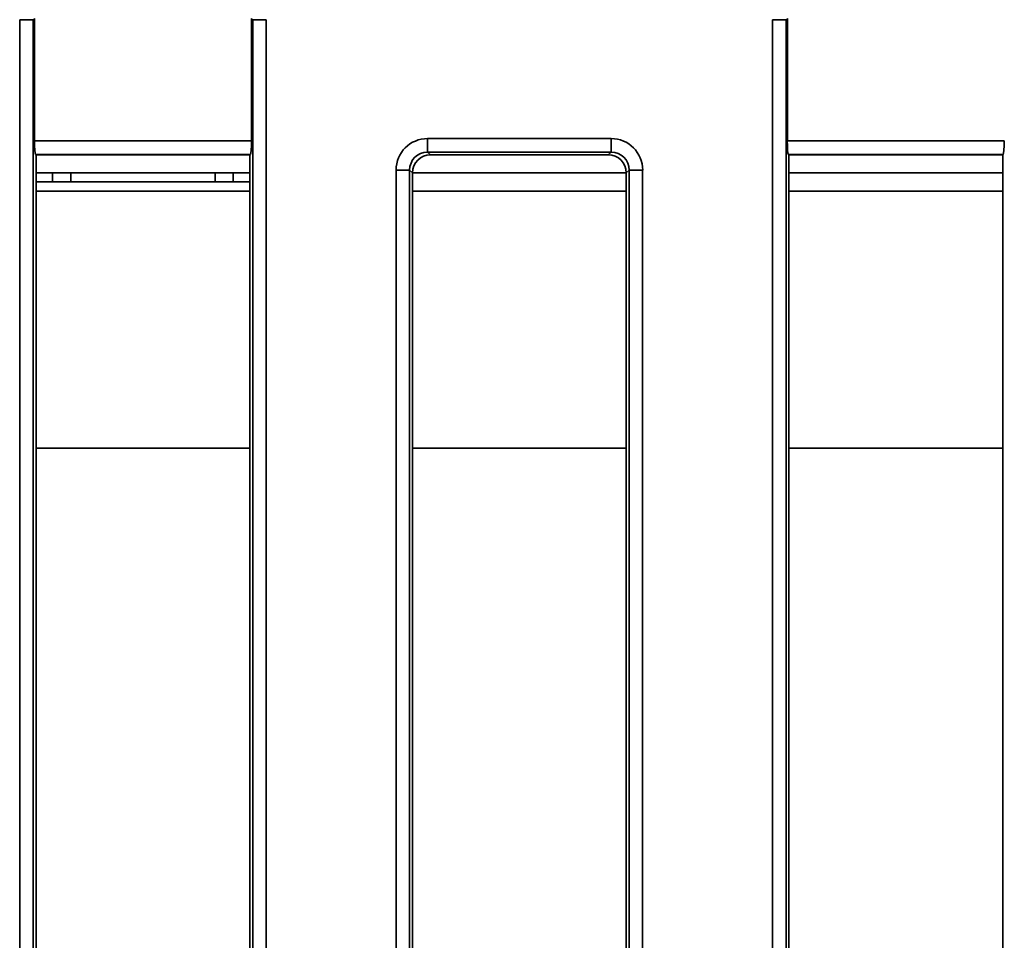
# Model space of a CAD drawing. Units: millimetres. Extents: x 8 to 1286, y -67 to 494.
# Drawn here: x 195 to 217, y 165 to 185 of the extents above; entities that cross this region are included whole.
import ezdxf

# ---------------------------------------------------------------- set-up
doc = ezdxf.new("R2010")
doc.units = ezdxf.units.MM

msp = doc.modelspace()

# ---------------------------------------------------------------- linework, layer by layer
at = {"color": 7, "linetype": 'Continuous', "lineweight": 35}
for p, q in [((195.482, 185.166), (195.781, 185.166)), ((195.482, 77.028), (195.482, 185.166)), ((195.809, 185.195), (195.781, 185.166)), ((195.781, 185.166), (195.781, 76.926)), ((195.809, 185.195), (195.809, 182.483)), ((200.641, 185.166), (200.613, 185.195)), ((200.613, 182.483), (200.613, 185.195)), ((200.94, 185.166), (200.641, 185.166)), ((200.641, 76.926), (200.641, 185.166)), ((200.94, 185.166), (200.94, 77.028)), ((212.149, 73.933), (212.149, 185.166)), ((212.149, 185.166), (212.447, 185.166)), ((212.476, 185.195), (212.447, 185.166)), ((212.447, 185.166), (212.447, 73.933)), ((212.476, 185.195), (212.476, 182.483)), ((195.809, 182.483), (200.613, 182.483)), ((204.513, 182.237), (204.513, 182.536)), ((204.513, 182.536), (208.576, 182.536)), ((208.576, 182.237), (208.576, 182.536)), ((212.476, 182.483), (217.279, 182.483)), ((208.576, 182.237), (204.513, 182.237)), ((204.513, 182.237), (204.576, 182.174)), ((208.512, 182.174), (208.576, 182.237)), ((195.833, 182.185), (195.844, 182.174)), ((200.589, 182.185), (195.833, 182.185)), ((195.844, 151.473), (195.844, 182.174)), ((195.844, 182.174), (200.578, 182.174)), ((200.578, 182.174), (200.589, 182.185)), ((200.578, 182.174), (200.578, 151.473)), ((204.576, 182.174), (208.512, 182.174)), ((212.5, 182.185), (212.511, 182.174)), ((217.255, 182.185), (212.5, 182.185)), ((212.511, 151.473), (212.511, 182.174)), ((212.511, 182.174), (217.244, 182.174)), ((217.244, 182.174), (217.255, 182.185)), ((217.244, 182.174), (217.244, 151.473)), ((203.815, 76.608), (203.815, 181.839)), ((204.114, 181.839), (203.815, 181.839)), ((204.114, 181.839), (204.114, 76.608)), ((204.178, 181.775), (204.114, 181.839)), ((208.974, 181.839), (208.911, 181.775)), ((208.974, 76.608), (208.974, 181.839)), ((209.273, 181.839), (208.974, 181.839)), ((209.273, 181.839), (209.273, 76.608)), ((195.844, 181.774), (200.578, 181.774)), ((195.844, 181.574), (196.211, 181.574)), ((196.211, 181.574), (196.211, 181.774)), ((196.211, 181.574), (196.611, 181.574)), ((196.611, 181.574), (196.611, 181.774)), ((196.611, 181.574), (199.811, 181.574)), ((199.811, 181.574), (199.811, 181.774)), ((199.811, 181.574), (200.211, 181.574)), ((200.211, 181.574), (200.211, 181.774)), ((200.211, 181.574), (200.578, 181.574)), ((204.178, 181.775), (204.178, 151.473)), ((204.178, 181.774), (208.911, 181.774)), ((208.911, 151.473), (208.911, 181.775)), ((212.511, 181.774), (217.244, 181.774)), ((195.844, 181.374), (200.578, 181.374)), ((208.911, 181.374), (204.178, 181.374)), ((217.244, 181.374), (212.511, 181.374)), ((200.578, 175.681), (195.844, 175.681)), ((208.911, 175.681), (204.178, 175.681)), ((217.244, 175.681), (212.511, 175.681))]:
    msp.add_line(p, q, dxfattribs=at)
for centre, major_axis, ratio, start_param, end_param in [((195.835, 182.483), (0, 0.3), 0.087489, 1.570796, 3.054326), ((200.586, 182.483), (0, 0.3), 0.087489, 3.228859, 4.712389), ((204.518, 181.833), (0.499, -0.499), 0.992433, 2.359993, 3.923193), ((208.571, 181.833), (0.499, 0.499), 0.992433, 5.501585, 7.064785), ((212.502, 182.483), (0, 0.3), 0.087489, 1.570796, 3.054326), ((217.253, 182.483), (0, 0.3), 0.087489, 3.228859, 4.712389), ((204.518, 181.833), (-0.288, 0.288), 0.981335, 5.501585, 7.064785), ((208.571, 181.833), (0.288, 0.288), 0.981335, 5.501585, 7.064785), ((204.579, 181.772), (0.285, -0.285), 0.992433, 2.359993, 3.923193), ((208.509, 181.772), (0.285, 0.285), 0.992433, 5.501585, 7.064785)]:
    msp.add_ellipse(centre, major_axis=major_axis, ratio=ratio, start_param=start_param, end_param=end_param, dxfattribs=at)

doc.saveas('drawing.dxf')
